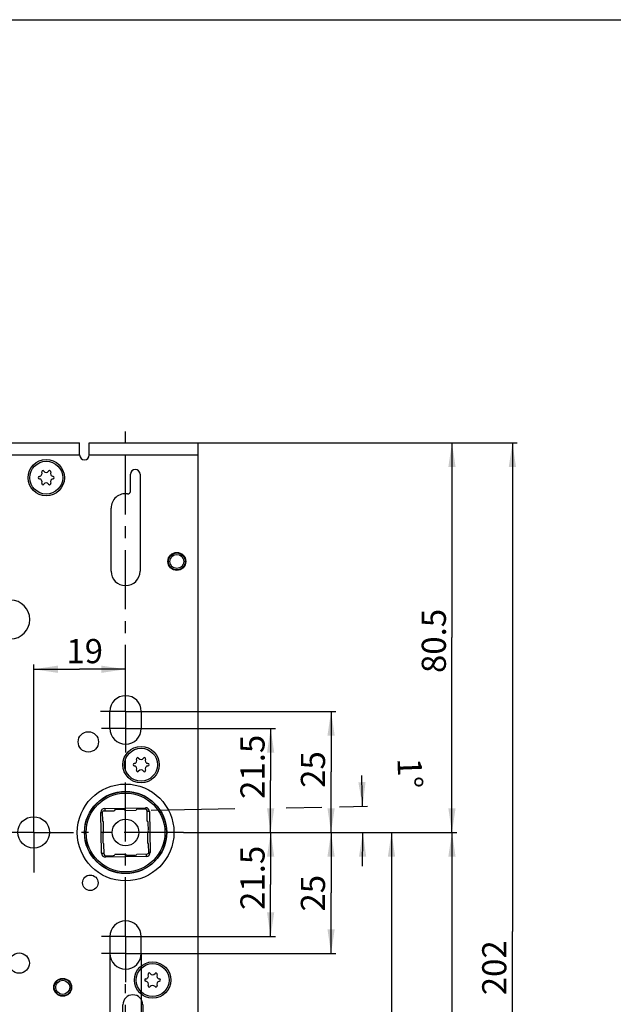
# Model space of a CAD drawing. Units: millimetres. Extents: x 0 to 594, y 0 to 420.
# Drawn here: x 196 to 319, y 217 to 420 of the extents above; entities that cross this region are included whole.
import ezdxf

# ---------------------------------------------------------------- set-up
doc = ezdxf.new("R2010")
doc.units = ezdxf.units.MM
doc.header["$LTSCALE"] = 32.67
doc.linetypes.add('CENTER', pattern=[0.6, 0.375, -0.075, 0.075, -0.075])
doc.layers.get('0').update_dxf_attribs({"linetype": 'CONTINUOUS'})
for name, color, linetype in [('M_1820X_00_X_X_D35_new_vie_BL84', 7, 'CONTINUOUS'), ('M_1820X_00_X_X_new_view_12_BL82', 7, 'CONTINUOUS'), ('X01709000_new_view_12_BL72', 7, 'CONTINUOUS'), ('X01822001_new_view_12_BL67', 7, 'CONTINUOUS'), ('X01822001_new_view_12_BL68', 7, 'CONTINUOUS'), ('X01822001_new_view_12_BL69', 7, 'CONTINUOUS'), ('X03368000_new_view_12_BL66', 7, 'CONTINUOUS'), ('X16102001_new_view_12_BL3', 7, 'CONTINUOUS'), ('X16201001_new_view_12_BL1', 7, 'CONTINUOUS'), ('X16501000_new_view_12_BL6', 7, 'CONTINUOUS'), ('X16906000_new_view_12_BL73', 7, 'CONTINUOUS'), ('X16908000_new_view_12_BL7', 7, 'CONTINUOUS'), ('X16908000_new_view_12_BL8', 7, 'CONTINUOUS')]:
    doc.layers.add(name, color=color, linetype=linetype)
doc.styles.get("Standard").update_dxf_attribs({"font": 'SwissCL.ttf'})
doc.dimstyles.new('DIMSTYLE_1', dxfattribs={"dimtxt": 5, "dimasz": 5, "dimexe": 0.18, "dimexo": 0.0625, "dimgap": 0.09, "dimtad": 1, "dimdec": 3, "dimdsep": 46, "dimtxsty": 'STANDARD', "dimblk": '_FILLED', "dimblk1": '_FILLED', "dimblk2": '_FILLED', "dimcen": 0.09, "dimclrt": 5, "dimadec": 0, "dimazin": 0, "dimtp": 0.2, "dimtm": 0.2, "dimtfac": 1, "dimtdec": 3, "dimtofl": 0, "dimtmove": 0, "dimatfit": 3, "dimldrblk": '_FILLED', "dimfxl": 1, "dimtolj": 1, "dimarcsym": 0})
doc.dimstyles.new('DIMSTYLE_2', dxfattribs={"dimtxt": 5, "dimasz": 5, "dimexe": 0.18, "dimexo": 0.0625, "dimgap": 0.09, "dimtad": 1, "dimdec": 3, "dimdsep": 46, "dimtxsty": 'STANDARD', "dimblk": '_FILLED', "dimblk1": '_FILLED', "dimblk2": '_FILLED', "dimcen": 0.09, "dimclrt": 5, "dimadec": 0, "dimazin": 0, "dimtp": 0.3, "dimtm": 0.3, "dimtfac": 1, "dimtdec": 3, "dimtofl": 0, "dimtmove": 0, "dimatfit": 3, "dimldrblk": '_FILLED', "dimfxl": 1, "dimtolj": 1, "dimarcsym": 0})
doc.dimstyles.new('DIMSTYLE_3', dxfattribs={"dimtxt": 5, "dimasz": 5, "dimexe": 0.18, "dimexo": 0.0625, "dimgap": 0.09, "dimtad": 1, "dimdec": 3, "dimdsep": 46, "dimtxsty": 'STANDARD', "dimblk": '_FILLED', "dimblk1": '_FILLED', "dimblk2": '_FILLED', "dimcen": 0.09, "dimclrt": 5, "dimadec": 0, "dimazin": 0, "dimtp": 0.5, "dimtm": 0.5, "dimtfac": 1, "dimtdec": 3, "dimtofl": 0, "dimtmove": 0, "dimatfit": 3, "dimldrblk": '_FILLED', "dimfxl": 1, "dimtolj": 1, "dimarcsym": 0})
doc.dimstyles.new('DIMSTYLE_5', dxfattribs={"dimtxt": 5, "dimasz": 5, "dimexe": 0.18, "dimexo": 0.0625, "dimgap": 0.09, "dimtad": 1, "dimdsep": 46, "dimtxsty": 'STANDARD', "dimblk": '_FILLED', "dimblk1": '_FILLED', "dimblk2": '_FILLED', "dimcen": 0.09, "dimclrt": 5, "dimadec": 0, "dimazin": 0, "dimtp": 0.5, "dimtm": 0.5, "dimtfac": 1, "dimtofl": 0, "dimtmove": 0, "dimatfit": 3, "dimldrblk": '_FILLED', "dimfxl": 1, "dimtolj": 1, "dimarcsym": 0})

# ---------------------------------------------------------------- blocks, each defined once
blk = doc.blocks.new('X16201001_NEW_VIEW_12_BL1', base_point=(209.53, 231.57))
at = {"layer": 'X16201001_new_view_12_BL1', "color": 3, "linetype": 'CONTINUOUS'}
for p, q in [((186.13, 332.57), (186.13, 300.07)), ((186.13, 332.57), (208.43, 332.57)), ((208.43, 330.07), (208.43, 332.57)), ((210.43, 330.07), (210.43, 332.57)), ((210.43, 332.57), (232.93, 332.57)), ((232.93, 169.16), (232.93, 332.57)), ((218.93, 322.54), (218.93, 326.07)), ((220.93, 326.07), (220.93, 306.07)), ((214.93, 306.07), (214.93, 319.07)), ((186.13, 300.07), (194.13, 300.07)), ((186.13, 292.07), (186.13, 130.57)), ((186.13, 292.07), (194.13, 292.07)), ((214.68, 273.57), (214.68, 277.07)), ((221.18, 277.07), (221.18, 273.57)), ((214.68, 230.57), (214.68, 227.07)), ((221.18, 227.07), (221.18, 230.57)), ((217.38, 203.67), (217.38, 216.47)), ((221.48, 216.47), (221.48, 203.67)), ((227.33, 181.67), (227.33, 188.17)), ((230.53, 188.17), (230.53, 181.67)), ((198.35, 167.74), (201.05, 167.54)), ((232.93, 132.57), (232.93, 166.99)), ((203.3, 164.2), (198.1, 164.6)), ((212.75, 140.07), (212.75, 153.11)), ((223.1, 153.11), (223.1, 140.07)), ((205.68, 145.67), (205.68, 145.07)), ((210.18, 145.07), (210.18, 145.67)), ((225.68, 145.67), (225.68, 145.07)), ((230.18, 145.07), (230.18, 145.67)), ((186.13, 130.57), (230.93, 130.57))]:
    blk.add_line(p, q, dxfattribs=at)
at = {"layer": 'X16201001_new_view_12_BL1', "color": 9, "linetype": 'CONTINUOUS'}
for p, q in [((186.13, 330.07), (208.43, 330.07)), ((210.43, 330.07), (232.93, 330.07))]:
    blk.add_line(p, q, dxfattribs=at)
at = {"layer": 'X16201001_new_view_12_BL1', "color": 3, "linetype": 'CONTINUOUS'}
for centre, radius in [((201.53, 325.37), 3.75), ((228.53, 308.07), 1.85), ((210.23, 270.77), 2.1), ((221.13, 266.07), 3.75), ((198.93, 252.07), 3.25), ((210.63, 241.67), 1.6), ((195.93, 225.07), 2.1), ((223.53, 221.57), 3.75), ((204.93, 220.07), 1.85), ((228.93, 177.47), 1.25), ((198.93, 152.07), 3.25), ((203.43, 134.57), 2.1), ((227.93, 134.57), 3.75)]:
    blk.add_circle(centre, radius, dxfattribs=at)
at = {"layer": 'X16201001_new_view_12_BL1', "color": 9, "linetype": 'CONTINUOUS'}
blk.add_circle((217.93, 252.07), 10, dxfattribs=at)
at = {"layer": 'X16201001_new_view_12_BL1', "color": 7, "linetype": 'CONTINUOUS'}
blk.add_circle((217.93, 252.07), 8.5, dxfattribs=at)
at = {"layer": 'X16201001_new_view_12_BL1', "color": 3, "linetype": 'CONTINUOUS'}
for centre, radius, start, end in [((209.43, 330.07), 1, 180, 360), ((219.93, 326.07), 1, 0, 180), ((217.93, 319.07), 3, 81.7868, 180), ((218.43, 322.54), 0.5, 261.7868, 360), ((217.93, 306.07), 3, 180, 360), ((194.13, 296.07), 4, 270, 90), ((217.93, 277.07), 3.25, 0, 180), ((217.93, 273.57), 3.25, 180, 360), ((217.93, 230.57), 3.25, 0, 180), ((217.93, 227.07), 3.25, 180, 360), ((219.43, 216.47), 2.05, 0, 180), ((219.43, 203.67), 2.05, 180, 360), ((228.93, 188.17), 1.6, 0, 180), ((228.93, 181.67), 1.6, 180, 360), ((215.74, 168.32), 14.15, 137.7861, 181.1351), ((206.43, 176.77), 1.57, 317.7861, 137.7861), ((215.74, 168.32), 11, 137.7861, 191.7037), ((228.93, 177.47), 8.75, 270.8331, 287.3857), ((231.87, 168.07), 1.1, 53.3003, 107.3857), ((232.68, 169.16), 0.25, 233.3003, 360), ((198.23, 166.17), 1.57, 85.6013, 265.6013), ((201.09, 168.03), 0.5, 265.6013, 1.1351), ((217.93, 160.07), 8.68, 306.6226, 233.3774), ((229.07, 167.62), 1.1, 90.8331, 270.8331), ((228.93, 177.47), 10.95, 270.8331, 287.3857), ((231.87, 168.07), 1.1, 287.3857, 306.6997), ((232.68, 166.99), 0.25, 0, 126.6997), ((203.43, 165.77), 1.57, 265.6013, 11.7037), ((207.93, 145.67), 2.25, 0, 180), ((227.93, 145.67), 2.25, 0, 180), ((207.93, 145.07), 2.25, 180, 360), ((227.93, 145.07), 2.25, 180, 360), ((217.93, 140.07), 5.17, 180, 360), ((230.93, 132.57), 2, 270, 360)]:
    blk.add_arc(centre, radius, start, end, dxfattribs=at)
blk = doc.blocks.new('X16102001_NEW_VIEW_12_BL3', base_point=(210.05, 230.93))
at = {"layer": 'X16102001_new_view_12_BL3', "color": 7, "linetype": 'CENTER'}
for p, q in [((217.93, 278.57), (217.93, 335.63)), ((217.93, 277.07), (212.78, 277.07)), ((217.93, 277.07), (217.93, 278.57)), ((217.93, 277.07), (217.93, 268.82)), ((217.93, 277.07), (222.89, 277.07)), ((217.93, 273.57), (212.93, 273.57)), ((217.93, 273.57), (222.93, 273.57)), ((217.93, 268.82), (217.93, 268.57)), ((217.93, 230.57), (217.93, 267.59)), ((198.93, 252.07), (198.93, 260.32)), ((198.93, 252.07), (190.68, 252.07)), ((198.93, 252.07), (198.93, 243.82)), ((198.93, 252.07), (207.18, 252.07)), ((217.93, 230.57), (212.93, 230.57)), ((217.93, 230.57), (222.93, 230.57)), ((217.93, 230.57), (217.93, 226.64)), ((217.93, 227.07), (212.93, 227.07)), ((217.93, 227.07), (222.93, 227.07)), ((217.93, 226.64), (217.93, 221.12)), ((217.93, 160.07), (217.93, 220.75))]:
    blk.add_line(p, q, dxfattribs=at)
blk = doc.blocks.new('X16501000_NEW_VIEW_12_BL6', base_point=(217.93, 252.07))
at = {"layer": 'X16501000_new_view_12_BL6', "color": 7, "linetype": 'CONTINUOUS'}
for p, q in [((213.42, 256.53), (215.58, 256.56)), ((213.61, 257.03), (222.07, 257.18)), ((217.56, 256.8), (215.86, 256.77)), ((217.85, 256.6), (220.11, 256.64)), ((222.07, 256.88), (220.39, 256.85)), ((222.41, 254.42), (222.38, 256.58)), ((222.88, 256.39), (223.03, 247.93)), ((212.97, 247.76), (212.82, 256.22)), ((213.12, 256.22), (213.15, 254.54)), ((213.4, 251.99), (213.36, 254.26)), ((222.65, 252.44), (222.62, 254.14)), ((213.2, 251.71), (213.23, 250.01)), ((222.45, 252.15), (222.49, 249.89)), ((213.47, 247.57), (213.44, 249.73)), ((222.73, 247.93), (222.7, 249.61)), ((213.78, 247.27), (215.46, 247.3)), ((222.24, 247.12), (213.78, 246.97)), ((218, 247.54), (215.74, 247.5)), ((218.29, 247.35), (219.99, 247.38)), ((220.27, 247.58), (222.43, 247.62))]:
    blk.add_line(p, q, dxfattribs=at)
at = {"layer": 'X16501000_new_view_12_BL6', "color": 9, "linetype": 'CONTINUOUS'}
for p, q in [((213.61, 257.03), (213.62, 256.53)), ((222.07, 257.18), (222.07, 256.88)), ((222.88, 256.39), (222.38, 256.38)), ((212.82, 256.22), (213.12, 256.22)), ((212.97, 247.76), (213.47, 247.77)), ((213.78, 246.97), (213.78, 247.27)), ((222.24, 247.12), (222.23, 247.62)), ((223.03, 247.93), (222.73, 247.93))]:
    blk.add_line(p, q, dxfattribs=at)
at = {"layer": 'X16501000_new_view_12_BL6', "color": 7, "linetype": 'CONTINUOUS'}
blk.add_circle((217.93, 252.07), 8.45, dxfattribs=at)
at = {"layer": 'X16501000_new_view_12_BL6', "color": 9, "linetype": 'CONTINUOUS'}
blk.add_circle((217.93, 252.07), 8.15, dxfattribs=at)
at = {"layer": 'X16501000_new_view_12_BL6', "color": 7, "linetype": 'CONTINUOUS'}
for centre, radius, start, end in [((213.62, 256.23), 0.8, 91, 181), ((213.42, 256.23), 0.3, 91, 181), ((215.87, 256.47), 0.3, 91, 161.5288), ((217.57, 256.5), 0.3, 20.4712, 91), ((220.4, 256.55), 0.3, 91, 161.5288), ((222.08, 256.38), 0.8, 1, 91), ((222.08, 256.58), 0.3, 1, 91), ((213.45, 254.54), 0.3, 181, 251.5288), ((222.32, 254.13), 0.3, 1, 71.5288), ((222.35, 252.43), 0.3, 290.4712, 1), ((213.5, 251.71), 0.3, 110.4712, 181), ((213.53, 250.01), 0.3, 181, 251.5288), ((222.4, 249.6), 0.3, 1, 71.5288), ((213.77, 247.77), 0.8, 181, 271), ((213.77, 247.57), 0.3, 181, 271), ((215.46, 247.6), 0.3, 271, 341.5288), ((218.29, 247.65), 0.3, 200.4712, 271), ((219.98, 247.68), 0.3, 271, 341.5288), ((222.23, 247.92), 0.8, 271, 1), ((222.43, 247.92), 0.3, 271, 1)]:
    blk.add_arc(centre, radius, start, end, dxfattribs=at)
blk = doc.blocks.new('X16908000_NEW_VIEW_12_BL7', base_point=(228.53, 308.07))
at = {"layer": 'X16908000_new_view_12_BL7', "color": 2, "linetype": 'CONTINUOUS'}
for p, q in [((227.38, 309.52), (227.38, 309.39)), ((229.68, 309.52), (229.68, 309.39)), ((227.38, 306.76), (227.38, 306.62)), ((229.68, 306.76), (229.68, 306.62))]:
    blk.add_line(p, q, dxfattribs=at)
blk = doc.blocks.new('X16908000_NEW_VIEW_12_BL8', base_point=(228.53, 308.07))
at = {"layer": 'X16908000_new_view_12_BL8', "color": 2, "linetype": 'CONTINUOUS'}
for p, q in [((227.38, 309.52), (227.38, 309.39)), ((229.68, 309.52), (229.68, 309.39)), ((227.38, 306.76), (227.38, 306.62)), ((229.68, 306.76), (229.68, 306.62))]:
    blk.add_line(p, q, dxfattribs=at)
blk = doc.blocks.new('X03368000_NEW_VIEW_12_BL66', base_point=(204.93, 220.07))
at = {"layer": 'X03368000_new_view_12_BL66', "color": 7, "linetype": 'CONTINUOUS'}
for radius in [1.75, 1.45]:
    blk.add_circle((204.93, 220.07), radius, dxfattribs=at)
blk = doc.blocks.new('X01822001_NEW_VIEW_12_BL67', base_point=(201.53, 325.37))
at = {"layer": 'X01822001_new_view_12_BL67', "color": 7, "linetype": 'CONTINUOUS'}
blk.add_circle((201.53, 325.37), 3.4, dxfattribs=at)
for centre, radius, start, end in [((200.13, 325.37), 0.25, 95.2529, 264.7471), ((200.05, 326.23), 0.607, 275.2529, 24.7471), ((200.83, 326.59), 0.25, 35.2529, 204.7471), ((201.53, 327.08), 0.607, 215.2529, 324.7471), ((202.23, 326.59), 0.25, 335.2529, 144.7471), ((203, 326.23), 0.607, 155.2529, 264.7471), ((202.93, 325.37), 0.25, 275.2529, 84.7471), ((200.05, 324.52), 0.607, 335.2529, 84.7471), ((200.83, 324.16), 0.25, 155.2529, 324.7471), ((201.53, 323.67), 0.607, 35.2529, 144.7471), ((202.23, 324.16), 0.25, 215.2529, 24.7471), ((203, 324.52), 0.607, 95.2529, 204.7471)]:
    blk.add_arc(centre, radius, start, end, dxfattribs=at)
blk = doc.blocks.new('X01822001_NEW_VIEW_12_BL68', base_point=(221.13, 266.07))
at = {"layer": 'X01822001_new_view_12_BL68', "color": 7, "linetype": 'CONTINUOUS'}
blk.add_circle((221.13, 266.07), 3.4, dxfattribs=at)
for centre, radius, start, end in [((219.65, 266.93), 0.607, 275.2529, 24.7471), ((220.43, 267.29), 0.25, 35.2529, 204.7471), ((221.13, 267.78), 0.607, 215.2529, 324.7471), ((221.83, 267.29), 0.25, 335.2529, 144.7471), ((222.6, 266.93), 0.607, 155.2529, 264.7471), ((219.73, 266.07), 0.25, 95.2529, 264.7471), ((219.65, 265.22), 0.607, 335.2529, 84.7471), ((220.43, 264.86), 0.25, 155.2529, 324.7471), ((221.13, 264.37), 0.607, 35.2529, 144.7471), ((221.83, 264.86), 0.25, 215.2529, 24.7471), ((222.6, 265.22), 0.607, 95.2529, 204.7471), ((222.53, 266.07), 0.25, 275.2529, 84.7471)]:
    blk.add_arc(centre, radius, start, end, dxfattribs=at)
blk = doc.blocks.new('X01822001_NEW_VIEW_12_BL69', base_point=(223.53, 221.57))
at = {"layer": 'X01822001_new_view_12_BL69', "color": 7, "linetype": 'CONTINUOUS'}
blk.add_circle((223.53, 221.57), 3.4, dxfattribs=at)
for centre, radius, start, end in [((222.13, 221.57), 0.25, 95.2529, 264.7471), ((222.05, 222.43), 0.607, 275.2529, 24.7471), ((222.83, 222.79), 0.25, 35.2529, 204.7471), ((223.53, 223.28), 0.607, 215.2529, 324.7471), ((224.23, 222.79), 0.25, 335.2529, 144.7471), ((225, 222.43), 0.607, 155.2529, 264.7471), ((224.93, 221.57), 0.25, 275.2529, 84.7471), ((222.05, 220.72), 0.607, 335.2529, 84.7471), ((222.83, 220.36), 0.25, 155.2529, 324.7471), ((223.53, 219.87), 0.607, 35.2529, 144.7471), ((224.23, 220.36), 0.25, 215.2529, 24.7471), ((225, 220.72), 0.607, 95.2529, 204.7471)]:
    blk.add_arc(centre, radius, start, end, dxfattribs=at)
blk = doc.blocks.new('X01709000_NEW_VIEW_12_BL72', base_point=(217.93, 252.07))
at = {"layer": 'X01709000_new_view_12_BL72', "color": 7, "linetype": 'CONTINUOUS'}
blk.add_circle((217.93, 252.07), 2.75, dxfattribs=at)
blk = doc.blocks.new('X16906000_NEW_VIEW_12_BL73', base_point=(228.53, 308.07))
at = {"layer": 'X16906000_new_view_12_BL73', "color": 7, "linetype": 'CONTINUOUS'}
for radius in [1.75, 1.45]:
    blk.add_circle((228.53, 308.07), radius, dxfattribs=at)
blk = doc.blocks.new('*D11')
at = {"color": 2, "linetype": 'CONTINUOUS'}
for p, q in [((223.23, 256.7), (240.52, 257)), ((251.15, 257.18), (258.54, 257.31)), ((262.19, 257.38), (267.94, 257.48)), ((231.19, 252.07), (267.99, 252.07))]:
    blk.add_line(p, q, dxfattribs=at)
for start, end in [(1, 2.1869), (358.7005, 360)]:
    blk.add_arc((-41.64, 252.07), 308.63, start, end, dxfattribs=at)
for points in [[(266.07, 262.44), (266.94, 257.46), (267.56, 262.48)], [(267.7, 247.07), (266.99, 252.07), (266.2, 247.08)]]:
    blk.add_solid(points, dxfattribs=at)
at = {"color": 5, "linetype": 'CONTINUOUS'}
blk.add_text('1%%d', height=5, rotation=-87.8131, dxfattribs=at).set_placement((274.14, 267.37))
blk = doc.blocks.new('_FILLED')
at = {"color": 0, "linetype": 'BYBLOCK'}
blk.add_solid([(0, 0), (-1, 0.15), (-1, -0.15)], dxfattribs=at)
blk = doc.blocks.new('*D12')
at = {"color": 2, "linetype": 'CONTINUOUS'}
for p, q in [((222.93, 273.57), (248.93, 273.57)), ((247.93, 273.57), (247.93, 262.82)), ((247.93, 252.07), (247.93, 262.82)), ((229.88, 252.07), (248.93, 252.07))]:
    blk.add_line(p, q, dxfattribs=at)
at = {"color": 2, "linetype": 'CONTINUOUS', "xscale": 5, "yscale": 5, "zscale": 5}
for p, rotation in [((247.93, 273.57), 90), ((247.93, 252.07), 270)]:
    blk.add_blockref('_FILLED', p, dxfattribs=dict(at, rotation=rotation))
at = {"color": 5, "linetype": 'CONTINUOUS'}
blk.add_text('21.5', height=5, rotation=90, dxfattribs=at).set_placement((246.68, 259))
blk = doc.blocks.new('*D13')
at = {"color": 2, "linetype": 'CONTINUOUS'}
for p, q in [((222.89, 277.07), (261.43, 277.07)), ((260.43, 277.07), (260.43, 264.57)), ((260.43, 252.07), (260.43, 264.57)), ((229.88, 252.07), (261.43, 252.07))]:
    blk.add_line(p, q, dxfattribs=at)
at = {"color": 2, "linetype": 'CONTINUOUS', "xscale": 5, "yscale": 5, "zscale": 5}
for p, rotation in [((260.43, 277.07), 90), ((260.43, 252.07), 270)]:
    blk.add_blockref('_FILLED', p, dxfattribs=dict(at, rotation=rotation))
at = {"color": 5, "linetype": 'CONTINUOUS'}
blk.add_text('25', height=5, rotation=90, dxfattribs=at).set_placement((259.18, 261.28))
blk = doc.blocks.new('*D14')
at = {"color": 2, "linetype": 'CONTINUOUS'}
for p, q in [((229.88, 252.07), (248.93, 252.07)), ((247.93, 252.07), (247.93, 241.32)), ((247.93, 230.57), (247.93, 241.32)), ((222.93, 230.57), (248.93, 230.57))]:
    blk.add_line(p, q, dxfattribs=at)
at = {"color": 2, "linetype": 'CONTINUOUS', "xscale": 5, "yscale": 5, "zscale": 5}
for p, rotation in [((247.93, 252.07), 90), ((247.93, 230.57), 270)]:
    blk.add_blockref('_FILLED', p, dxfattribs=dict(at, rotation=rotation))
at = {"color": 5, "linetype": 'CONTINUOUS'}
blk.add_text('21.5', height=5, rotation=90, dxfattribs=at).set_placement((246.68, 236.06))
blk = doc.blocks.new('*D15')
at = {"color": 2, "linetype": 'CONTINUOUS'}
for p, q in [((229.88, 252.07), (261.43, 252.07)), ((260.43, 252.07), (260.43, 239.57)), ((260.43, 227.07), (260.43, 239.57)), ((222.93, 227.07), (261.43, 227.07))]:
    blk.add_line(p, q, dxfattribs=at)
at = {"color": 2, "linetype": 'CONTINUOUS', "xscale": 5, "yscale": 5, "zscale": 5}
for p, rotation in [((260.43, 252.07), 90), ((260.43, 227.07), 270)]:
    blk.add_blockref('_FILLED', p, dxfattribs=dict(at, rotation=rotation))
at = {"color": 5, "linetype": 'CONTINUOUS'}
blk.add_text('25', height=5, rotation=90, dxfattribs=at).set_placement((259.18, 235.72))
blk = doc.blocks.new('*D16')
at = {"color": 2, "linetype": 'CONTINUOUS'}
for p, q in [((229.88, 252.07), (286.43, 252.07)), ((285.43, 252.07), (285.43, 202.07)), ((285.43, 152.07), (285.43, 202.07)), ((207.18, 152.07), (286.43, 152.07))]:
    blk.add_line(p, q, dxfattribs=at)
at = {"color": 2, "linetype": 'CONTINUOUS', "xscale": 5, "yscale": 5, "zscale": 5}
for p, rotation in [((285.43, 252.07), 90), ((285.43, 152.07), 270)]:
    blk.add_blockref('_FILLED', p, dxfattribs=dict(at, rotation=rotation))
at = {"color": 5, "linetype": 'CONTINUOUS'}
blk.add_text('100', height=5, rotation=90, dxfattribs=at).set_placement((284.18, 195.9))
blk = doc.blocks.new('*D17')
at = {"color": 2, "linetype": 'CONTINUOUS'}
for p, q in [((232.93, 332.57), (286.43, 332.57)), ((285.43, 332.57), (285.43, 292.32)), ((285.43, 252.07), (285.43, 292.32)), ((229.88, 252.07), (286.43, 252.07))]:
    blk.add_line(p, q, dxfattribs=at)
at = {"color": 2, "linetype": 'CONTINUOUS', "xscale": 5, "yscale": 5, "zscale": 5}
for p, rotation in [((285.43, 332.57), 90), ((285.43, 252.07), 270)]:
    blk.add_blockref('_FILLED', p, dxfattribs=dict(at, rotation=rotation))
at = {"color": 5, "linetype": 'CONTINUOUS'}
blk.add_text('80.5', height=5, rotation=90, dxfattribs=at).set_placement((284.18, 285.01))
blk = doc.blocks.new('*D18')
at = {"color": 2, "linetype": 'CONTINUOUS'}
for p, q in [((229.88, 252.07), (273.93, 252.07)), ((272.93, 252.07), (272.93, 206.07)), ((272.93, 160.07), (272.93, 206.07)), ((229.43, 160.07), (273.93, 160.07))]:
    blk.add_line(p, q, dxfattribs=at)
at = {"color": 2, "linetype": 'CONTINUOUS', "xscale": 5, "yscale": 5, "zscale": 5}
for p, rotation in [((272.93, 252.07), 90), ((272.93, 160.07), 270)]:
    blk.add_blockref('_FILLED', p, dxfattribs=dict(at, rotation=rotation))
at = {"color": 5, "linetype": 'CONTINUOUS'}
blk.add_text('92', height=5, rotation=90, dxfattribs=at).set_placement((271.68, 199.21))
blk = doc.blocks.new('*D19')
at = {"color": 2, "linetype": 'CONTINUOUS'}
for p, q in [((232.93, 332.57), (298.93, 332.57)), ((297.93, 332.57), (297.93, 231.57)), ((297.93, 130.57), (297.93, 231.57)), ((230.93, 130.57), (298.93, 130.57))]:
    blk.add_line(p, q, dxfattribs=at)
at = {"color": 2, "linetype": 'CONTINUOUS', "xscale": 5, "yscale": 5, "zscale": 5}
for p, rotation in [((297.93, 332.57), 90), ((297.93, 130.57), 270)]:
    blk.add_blockref('_FILLED', p, dxfattribs=dict(at, rotation=rotation))
at = {"color": 5, "linetype": 'CONTINUOUS'}
blk.add_text('202', height=5, rotation=90, dxfattribs=at).set_placement((296.68, 218.43))
blk = doc.blocks.new('*D20')
at = {"color": 2, "linetype": 'CONTINUOUS'}
for p, q in [((198.93, 260.32), (198.93, 286.79)), ((198.93, 285.79), (208.43, 285.79)), ((217.93, 285.79), (208.43, 285.79)), ((217.93, 277.07), (217.93, 286.79))]:
    blk.add_line(p, q, dxfattribs=at)
at = {"color": 2, "linetype": 'CONTINUOUS', "xscale": 5, "yscale": 5, "zscale": 5, "rotation": 180}
blk.add_blockref('_FILLED', (198.93, 285.79), dxfattribs=at)
at = {"color": 2, "linetype": 'CONTINUOUS', "xscale": 5, "yscale": 5, "zscale": 5}
blk.add_blockref('_FILLED', (217.93, 285.79), dxfattribs=at)
at = {"color": 5, "linetype": 'CONTINUOUS'}
blk.add_text('19', height=5, dxfattribs=at).set_placement((205.69, 287.04))
blk = doc.blocks.new('*D28')
at = {"color": 2, "linetype": 'CONTINUOUS'}
for p, q in [((214.68, 227.07), (214.68, 196.11)), ((221.18, 227.07), (221.18, 196.11)), ((214.68, 197.11), (207.68, 197.11)), ((207.68, 197.11), (217.93, 197.11)), ((250.64, 197.11), (217.93, 197.11)), ((221.18, 197.11), (250.64, 197.11))]:
    blk.add_line(p, q, dxfattribs=at)
at = {"color": 2, "linetype": 'CONTINUOUS', "xscale": 5, "yscale": 5, "zscale": 5}
blk.add_blockref('_FILLED', (214.68, 197.11), dxfattribs=at)
at = {"color": 2, "linetype": 'CONTINUOUS', "xscale": 5, "yscale": 5, "zscale": 5, "rotation": 180}
blk.add_blockref('_FILLED', (221.18, 197.11), dxfattribs=at)
at = {"color": 5, "linetype": 'CONTINUOUS'}
blk.add_text('6.5', height=5, dxfattribs=at).set_placement((242.79, 198.36))
blk = doc.blocks.new('M_1820X_00_X_X_D35_NEW_VIE_BL84', base_point=(219.37, 252.07))
at = {"layer": 'M_1820X_00_X_X_D35_new_vie_BL84', "color": 7, "linetype": 'CENTER'}
blk.add_line((229.88, 252.07), (208.85, 252.07), dxfattribs=at)
blk = doc.blocks.new('M_1820X_00_X_X_NEW_VIEW_12_BL82')
at = {"color": 2, "linetype": 'CONTINUOUS'}
for base, p1, p2, angle, dimstyle, picture, middle in [((285.4252, 332.5734), (229.8824, 252.0734), (232.9252, 332.5734), 90, 'DIMSTYLE_2', '*D17', (281.6752, 290.5035)), ((297.9252, 130.5734), (232.9252, 332.5734), (230.9252, 130.5734), 270, 'DIMSTYLE_3', '*D19', (294.1752, 223.133)), ((260.4252, 277.0734), (229.8824, 252.0734), (222.8859, 277.0734), 90, 'DIMSTYLE_1', '*D13', (256.6752, 264.4148)), ((247.9252, 273.5734), (229.8824, 252.0734), (222.9253, 273.5734), 90, 'DIMSTYLE_1', '*D12', (244.1752, 264.4968)), ((285.4252, 252.0734), (207.1752, 152.0734), (229.8824, 252.0734), 90, 'DIMSTYLE_2', '*D16', (281.6752, 200.6034)), ((247.9252, 230.5734), (229.8824, 252.0734), (222.9253, 230.5734), 270, 'DIMSTYLE_1', '*D14', (244.1752, 241.5562)), ((260.4252, 252.0734), (222.9253, 227.0734), (229.8824, 252.0734), 90, 'DIMSTYLE_1', '*D15', (256.6752, 238.8558)), ((272.9252, 160.0734), (229.8824, 252.0734), (229.428, 160.0734), 270, 'DIMSTYLE_2', '*D18', (269.1752, 202.3452))]:
    dim = blk.add_linear_dim(base=base, p1=p1, p2=p2, angle=angle, dimstyle=dimstyle, dxfattribs=at)
    dim.commit()
    dim.dimension.update_dxf_attribs({"geometry": picture, "text_midpoint": middle, "dimtype": 160})
for base, p1, p2, picture, middle in [((217.9252, 285.7891), (198.9252, 260.3234), (217.9252, 277.0734), '*D20', (208.8222, 289.5391)), ((221.1752, 197.1056), (214.6752, 227.0734), (221.1752, 227.0734), '*D28', (246.7187, 200.8556))]:
    dim = blk.add_linear_dim(base=base, p1=p1, p2=p2, dimstyle='DIMSTYLE_1', dxfattribs=at)
    dim.commit()
    dim.dimension.update_dxf_attribs({"geometry": picture, "text_midpoint": middle, "dimtype": 160})
dim = blk.add_angular_dim_2l(base=(266.9779, 254.7667), line1=((231.1863, 252.0734), (267.9896, 252.0734)), line2=((267.9425, 257.4772), (223.2328, 256.6968)), dimstyle='DIMSTYLE_5', dxfattribs=at)
dim.commit()
dim.dimension.update_dxf_attribs({"geometry": '*D11', "text_midpoint": (276.7576, 264.2321), "dimtype": 162})

msp = doc.modelspace()

# ---------------------------------------------------------------- linework, layer by layer
at = {"color": 7, "linetype": 'CONTINUOUS'}
msp.add_line((0, 420), (594, 420), dxfattribs=at)

# ---------------------------------------------------------------- block references
at = {"layer": 'M_1820X_00_X_X_D35_new_vie_BL84'}
msp.add_blockref('M_1820X_00_X_X_D35_NEW_VIE_BL84', (219.37, 252.07), dxfattribs=at)
at = {"layer": 'M_1820X_00_X_X_new_view_12_BL82'}
msp.add_blockref('M_1820X_00_X_X_NEW_VIEW_12_BL82', (0, 0), dxfattribs=at)
at = {"layer": 'X01709000_new_view_12_BL72'}
msp.add_blockref('X01709000_NEW_VIEW_12_BL72', (217.93, 252.07), dxfattribs=at)
at = {"layer": 'X01822001_new_view_12_BL67'}
msp.add_blockref('X01822001_NEW_VIEW_12_BL67', (201.53, 325.37), dxfattribs=at)
at = {"layer": 'X01822001_new_view_12_BL68'}
msp.add_blockref('X01822001_NEW_VIEW_12_BL68', (221.13, 266.07), dxfattribs=at)
at = {"layer": 'X01822001_new_view_12_BL69'}
msp.add_blockref('X01822001_NEW_VIEW_12_BL69', (223.53, 221.57), dxfattribs=at)
at = {"layer": 'X03368000_new_view_12_BL66'}
msp.add_blockref('X03368000_NEW_VIEW_12_BL66', (204.93, 220.07), dxfattribs=at)
at = {"layer": 'X16102001_new_view_12_BL3'}
msp.add_blockref('X16102001_NEW_VIEW_12_BL3', (210.05, 230.93), dxfattribs=at)
at = {"layer": 'X16201001_new_view_12_BL1'}
msp.add_blockref('X16201001_NEW_VIEW_12_BL1', (209.53, 231.57), dxfattribs=at)
at = {"layer": 'X16501000_new_view_12_BL6'}
msp.add_blockref('X16501000_NEW_VIEW_12_BL6', (217.93, 252.07), dxfattribs=at)
at = {"layer": 'X16906000_new_view_12_BL73'}
msp.add_blockref('X16906000_NEW_VIEW_12_BL73', (228.53, 308.07), dxfattribs=at)
at = {"layer": 'X16908000_new_view_12_BL7'}
msp.add_blockref('X16908000_NEW_VIEW_12_BL7', (228.53, 308.07), dxfattribs=at)
at = {"layer": 'X16908000_new_view_12_BL8'}
msp.add_blockref('X16908000_NEW_VIEW_12_BL8', (228.53, 308.07), dxfattribs=at)

doc.saveas('drawing.dxf')
